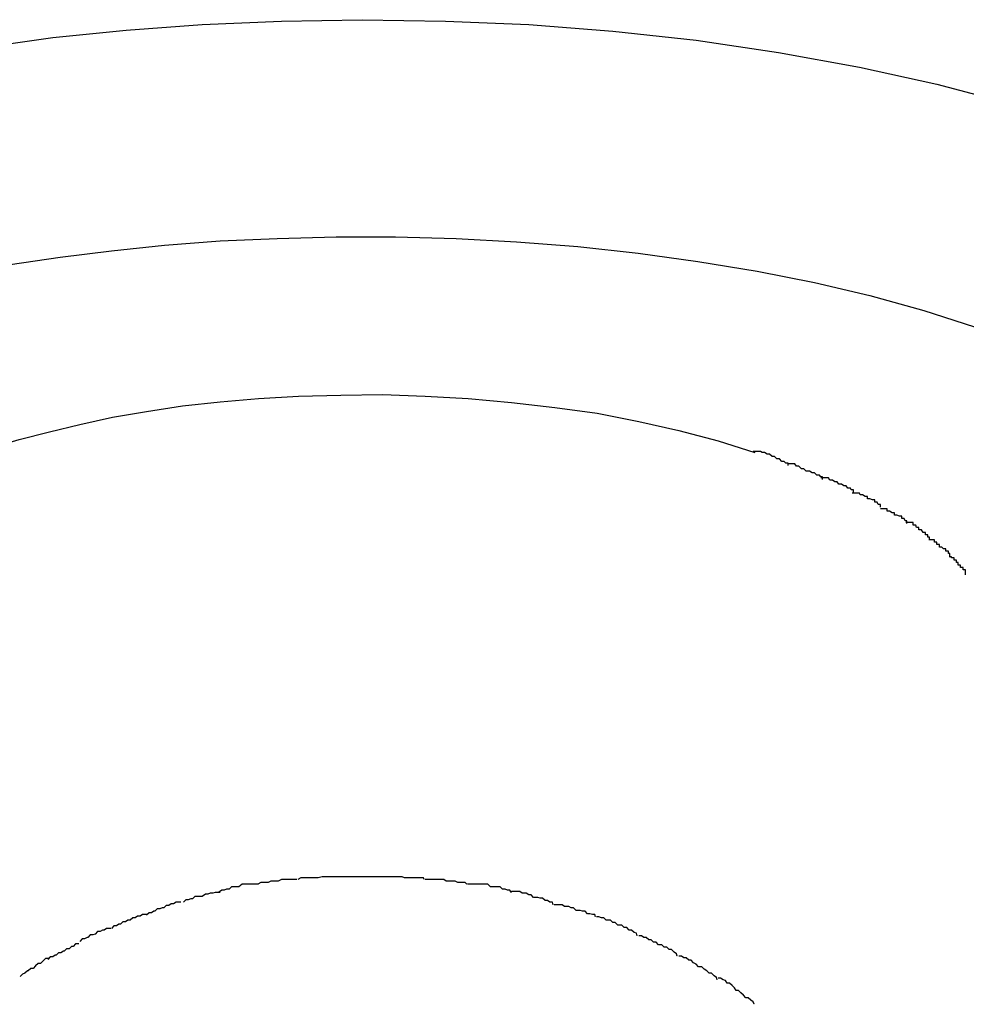
# Model space of a CAD drawing. Extents: x -30.8 to 30.8, y -16.5 to 16.5.
# Drawn here: x -11.4 to -11.3, y -4.9 to -4.8 of the extents above; entities that cross this region are included whole.
import ezdxf

# ---------------------------------------------------------------- set-up
doc = ezdxf.new("R2010")
doc.units = 0
doc.layers.get('0').update_dxf_attribs({"linetype": 'CONTINUOUS'})

msp = doc.modelspace()

# ---------------------------------------------------------------- linework, layer by layer
at = {"color": 0}
for points in [[(-11.4746, -4.7908), (-11.4673, -4.7891), (-11.4597, -4.7876), (-11.4515, -4.7863), (-11.4429, -4.7851), (-11.4339, -4.7842), (-11.4246, -4.7835), (-11.4149, -4.7831), (-11.405, -4.7829), (-11.3948, -4.7831), (-11.3846, -4.7835), (-11.3743, -4.7843), (-11.3641, -4.7854), (-11.354, -4.7869), (-11.3441, -4.7887), (-11.3346, -4.7908), (-11.3255, -4.7932)], [(-11.4646, -4.8163), (-11.4594, -4.8151), (-11.4539, -4.8139), (-11.4481, -4.8129), (-11.442, -4.812), (-11.4357, -4.8112), (-11.4292, -4.8105), (-11.4224, -4.81), (-11.4154, -4.8097), (-11.4082, -4.8095), (-11.4009, -4.8095), (-11.3935, -4.8097), (-11.3861, -4.8101), (-11.3786, -4.8107), (-11.3712, -4.8115), (-11.3639, -4.8125), (-11.3566, -4.8137), (-11.3496, -4.8151), (-11.3428, -4.8167), (-11.3362, -4.8185), (-11.33, -4.8205), (-11.324, -4.8226)], [(-11.4541, -4.8365), (-11.4506, -4.8354), (-11.447, -4.8343), (-11.4433, -4.8334), (-11.4396, -4.8325), (-11.4356, -4.8316), (-11.4314, -4.8309), (-11.427, -4.8302), (-11.4224, -4.8297), (-11.4177, -4.8293), (-11.4128, -4.829), (-11.4076, -4.8289), (-11.4025, -4.8288), (-11.3973, -4.829), (-11.392, -4.8293), (-11.3867, -4.8298), (-11.3814, -4.8304), (-11.3762, -4.8311), (-11.3711, -4.8321), (-11.3662, -4.8332), (-11.3614, -4.8345), (-11.3569, -4.8359)], [(-11.3528, -4.8375), (-11.3528, -4.8375), (-11.3528, -4.8372), (-11.3531, -4.8372), (-11.3533, -4.837), (-11.3536, -4.837), (-11.3539, -4.8367), (-11.3542, -4.8367), (-11.3545, -4.8364), (-11.3548, -4.8364), (-11.3551, -4.8361), (-11.3554, -4.8361), (-11.3557, -4.8359), (-11.356, -4.8359), (-11.3562, -4.8358), (-11.3565, -4.8358), (-11.3568, -4.8358), (-11.3571, -4.8358)], [(-11.3528, -4.8375), (-11.3528, -4.8375), (-11.3528, -4.8372), (-11.3531, -4.8372), (-11.3533, -4.837), (-11.3536, -4.837), (-11.3539, -4.8367), (-11.3542, -4.8367), (-11.3545, -4.8364), (-11.3548, -4.8364), (-11.3551, -4.8361), (-11.3554, -4.8361), (-11.3557, -4.8359), (-11.356, -4.8359), (-11.3562, -4.8358), (-11.3565, -4.8358), (-11.3568, -4.8358), (-11.3571, -4.8358)], [(-11.3486, -4.8392), (-11.3486, -4.8392), (-11.3486, -4.8389), (-11.3488, -4.8389), (-11.349, -4.8387), (-11.3493, -4.8387), (-11.3496, -4.8384), (-11.3499, -4.8384), (-11.3502, -4.8382), (-11.3506, -4.8382), (-11.3509, -4.8379), (-11.3512, -4.8379), (-11.3515, -4.8376), (-11.3518, -4.8376), (-11.352, -4.8373), (-11.3523, -4.8373), (-11.3525, -4.8373), (-11.3528, -4.8373)], [(-11.3486, -4.8392), (-11.3486, -4.8392), (-11.3486, -4.8389), (-11.3488, -4.8389), (-11.349, -4.8387), (-11.3493, -4.8387), (-11.3496, -4.8384), (-11.3499, -4.8384), (-11.3502, -4.8382), (-11.3506, -4.8382), (-11.3509, -4.8379), (-11.3512, -4.8379), (-11.3515, -4.8376), (-11.3518, -4.8376), (-11.352, -4.8373), (-11.3523, -4.8373), (-11.3525, -4.8373), (-11.3528, -4.8373)], [(-11.3448, -4.8408), (-11.3448, -4.8408), (-11.3448, -4.8405), (-11.3451, -4.8405), (-11.3452, -4.8403), (-11.3455, -4.8403), (-11.3457, -4.84), (-11.346, -4.84), (-11.3463, -4.8398), (-11.3466, -4.8398), (-11.3468, -4.8395), (-11.3471, -4.8395), (-11.3474, -4.8393), (-11.3477, -4.8393), (-11.3479, -4.839), (-11.3482, -4.839), (-11.3485, -4.839), (-11.3488, -4.839)], [(-11.3448, -4.8408), (-11.3448, -4.8408), (-11.3448, -4.8405), (-11.3451, -4.8405), (-11.3452, -4.8403), (-11.3455, -4.8403), (-11.3457, -4.84), (-11.346, -4.84), (-11.3463, -4.8398), (-11.3466, -4.8398), (-11.3468, -4.8395), (-11.3471, -4.8395), (-11.3474, -4.8393), (-11.3477, -4.8393), (-11.3479, -4.839), (-11.3482, -4.839), (-11.3485, -4.839), (-11.3488, -4.839)], [(-11.3415, -4.8426), (-11.3415, -4.8426), (-11.3415, -4.8423), (-11.3418, -4.8423), (-11.3419, -4.842), (-11.3422, -4.842), (-11.3422, -4.8417), (-11.3425, -4.8417), (-11.3428, -4.8416), (-11.3431, -4.8416), (-11.3431, -4.8413), (-11.3434, -4.8413), (-11.3437, -4.8411), (-11.344, -4.8411), (-11.3441, -4.8409), (-11.3444, -4.8409), (-11.3447, -4.8409), (-11.345, -4.8409)], [(-11.3415, -4.8426), (-11.3415, -4.8426), (-11.3415, -4.8423), (-11.3418, -4.8423), (-11.3419, -4.842), (-11.3422, -4.842), (-11.3422, -4.8417), (-11.3425, -4.8417), (-11.3428, -4.8416), (-11.3431, -4.8416), (-11.3431, -4.8413), (-11.3434, -4.8413), (-11.3437, -4.8411), (-11.344, -4.8411), (-11.3441, -4.8409), (-11.3444, -4.8409), (-11.3447, -4.8409), (-11.345, -4.8409)], [(-11.3383, -4.8446), (-11.3383, -4.8446), (-11.3383, -4.8443), (-11.3385, -4.8443), (-11.3386, -4.844), (-11.3389, -4.844), (-11.3389, -4.8437), (-11.3392, -4.8437), (-11.3395, -4.8436), (-11.3398, -4.8436), (-11.3398, -4.8433), (-11.3401, -4.8433), (-11.3404, -4.8431), (-11.3407, -4.8431), (-11.3407, -4.8428), (-11.341, -4.8428), (-11.3412, -4.8428), (-11.3415, -4.8428)], [(-11.3383, -4.8446), (-11.3383, -4.8446), (-11.3383, -4.8443), (-11.3385, -4.8443), (-11.3386, -4.844), (-11.3389, -4.844), (-11.3389, -4.8437), (-11.3392, -4.8437), (-11.3395, -4.8436), (-11.3398, -4.8436), (-11.3398, -4.8433), (-11.3401, -4.8433), (-11.3404, -4.8431), (-11.3407, -4.8431), (-11.3407, -4.8428), (-11.341, -4.8428), (-11.3412, -4.8428), (-11.3415, -4.8428)], [(-11.3355, -4.8466), (-11.3355, -4.8466), (-11.3355, -4.8463), (-11.3357, -4.8463), (-11.3357, -4.846), (-11.336, -4.846), (-11.336, -4.8457), (-11.3363, -4.8457), (-11.3365, -4.8454), (-11.3368, -4.8454), (-11.3368, -4.8451), (-11.3371, -4.8451), (-11.3372, -4.8448), (-11.3375, -4.8448), (-11.3375, -4.8445), (-11.3378, -4.8445), (-11.3381, -4.8445), (-11.3384, -4.8445)], [(-11.3355, -4.8466), (-11.3355, -4.8466), (-11.3355, -4.8463), (-11.3357, -4.8463), (-11.3357, -4.846), (-11.336, -4.846), (-11.336, -4.8457), (-11.3363, -4.8457), (-11.3365, -4.8454), (-11.3368, -4.8454), (-11.3368, -4.8451), (-11.3371, -4.8451), (-11.3372, -4.8448), (-11.3375, -4.8448), (-11.3375, -4.8445), (-11.3378, -4.8445), (-11.3381, -4.8445), (-11.3384, -4.8445)], [(-11.333, -4.8486), (-11.333, -4.8486), (-11.333, -4.8483), (-11.3332, -4.8483), (-11.3332, -4.848), (-11.3335, -4.848), (-11.3335, -4.8477), (-11.3338, -4.8477), (-11.334, -4.8475), (-11.3343, -4.8475), (-11.3343, -4.8472), (-11.3346, -4.8472), (-11.3346, -4.8469), (-11.3349, -4.8469), (-11.3349, -4.8466), (-11.3352, -4.8466), (-11.3353, -4.8466), (-11.3356, -4.8466)], [(-11.333, -4.8486), (-11.333, -4.8486), (-11.333, -4.8483), (-11.3332, -4.8483), (-11.3332, -4.848), (-11.3335, -4.848), (-11.3335, -4.8477), (-11.3338, -4.8477), (-11.334, -4.8475), (-11.3343, -4.8475), (-11.3343, -4.8472), (-11.3346, -4.8472), (-11.3346, -4.8469), (-11.3349, -4.8469), (-11.3349, -4.8466), (-11.3352, -4.8466), (-11.3353, -4.8466), (-11.3356, -4.8466)], [(-11.3311, -4.8509), (-11.3311, -4.8509), (-11.3311, -4.8506), (-11.3311, -4.8506), (-11.3311, -4.8503), (-11.3314, -4.8503), (-11.3314, -4.85), (-11.3317, -4.85), (-11.3317, -4.8497), (-11.332, -4.8497), (-11.332, -4.8494), (-11.3322, -4.8494), (-11.3322, -4.8491), (-11.3325, -4.8491), (-11.3325, -4.8488), (-11.3328, -4.8488), (-11.3328, -4.8487), (-11.3331, -4.8487)], [(-11.3311, -4.8509), (-11.3311, -4.8509), (-11.3311, -4.8506), (-11.3311, -4.8506), (-11.3311, -4.8503), (-11.3314, -4.8503), (-11.3314, -4.85), (-11.3317, -4.85), (-11.3317, -4.8497), (-11.332, -4.8497), (-11.332, -4.8494), (-11.3322, -4.8494), (-11.3322, -4.8491), (-11.3325, -4.8491), (-11.3325, -4.8488), (-11.3328, -4.8488), (-11.3328, -4.8487), (-11.3331, -4.8487)], [(-11.4078, -4.8879), (-11.4078, -4.8879), (-11.4081, -4.8879), (-11.4084, -4.8879), (-11.4087, -4.8879), (-11.409, -4.8879), (-11.4093, -4.8879), (-11.4096, -4.8879), (-11.4099, -4.8879), (-11.4104, -4.888), (-11.4107, -4.888), (-11.411, -4.888), (-11.4113, -4.888), (-11.4116, -4.888), (-11.4119, -4.888), (-11.4122, -4.888), (-11.4125, -4.888), (-11.4129, -4.8882)], [(-11.4078, -4.8879), (-11.4078, -4.8879), (-11.4081, -4.8879), (-11.4084, -4.8879), (-11.4087, -4.8879), (-11.409, -4.8879), (-11.4093, -4.8879), (-11.4096, -4.8879), (-11.4099, -4.8879), (-11.4104, -4.888), (-11.4107, -4.888), (-11.411, -4.888), (-11.4113, -4.888), (-11.4116, -4.888), (-11.4119, -4.888), (-11.4122, -4.888), (-11.4125, -4.888), (-11.4129, -4.8882)], [(-11.4026, -4.8879), (-11.4026, -4.8879), (-11.4026, -4.8879), (-11.4026, -4.8879), (-11.4026, -4.8879), (-11.4029, -4.8879), (-11.4029, -4.8879), (-11.4032, -4.8879), (-11.4032, -4.8879), (-11.4035, -4.8879), (-11.4035, -4.8879), (-11.4037, -4.8879), (-11.4037, -4.8879), (-11.404, -4.8879), (-11.404, -4.8879), (-11.4042, -4.8879), (-11.4042, -4.8879), (-11.4045, -4.8879), (-11.4045, -4.8879), (-11.4045, -4.8879), (-11.4048, -4.8879), (-11.4049, -4.8879), (-11.4052, -4.8879), (-11.4052, -4.8879), (-11.4055, -4.8879), (-11.4058, -4.8879), (-11.4061, -4.8879), (-11.4061, -4.8879), (-11.4064, -4.8879), (-11.4066, -4.8879), (-11.4069, -4.8879), (-11.4069, -4.8879), (-11.4072, -4.8879), (-11.4075, -4.8879), (-11.4078, -4.8879)], [(-11.4026, -4.8879), (-11.4026, -4.8879), (-11.4026, -4.8879), (-11.4026, -4.8879), (-11.4026, -4.8879), (-11.4029, -4.8879), (-11.4029, -4.8879), (-11.4032, -4.8879), (-11.4032, -4.8879), (-11.4035, -4.8879), (-11.4035, -4.8879), (-11.4037, -4.8879), (-11.4037, -4.8879), (-11.404, -4.8879), (-11.404, -4.8879), (-11.4042, -4.8879), (-11.4042, -4.8879), (-11.4045, -4.8879), (-11.4045, -4.8879), (-11.4045, -4.8879), (-11.4048, -4.8879), (-11.4049, -4.8879), (-11.4052, -4.8879), (-11.4052, -4.8879), (-11.4055, -4.8879), (-11.4058, -4.8879), (-11.4061, -4.8879), (-11.4061, -4.8879), (-11.4064, -4.8879), (-11.4066, -4.8879), (-11.4069, -4.8879), (-11.4069, -4.8879), (-11.4072, -4.8879), (-11.4075, -4.8879), (-11.4078, -4.8879)], [(-11.3974, -4.8882), (-11.3974, -4.8882), (-11.3975, -4.888), (-11.3978, -4.888), (-11.3981, -4.888), (-11.3984, -4.888), (-11.3987, -4.888), (-11.399, -4.888), (-11.3993, -4.888), (-11.3998, -4.888), (-11.4001, -4.8879), (-11.4004, -4.8879), (-11.4007, -4.8879), (-11.4011, -4.8879), (-11.4014, -4.8879), (-11.4017, -4.8879), (-11.402, -4.8879), (-11.4026, -4.8879)], [(-11.3974, -4.8882), (-11.3974, -4.8882), (-11.3975, -4.888), (-11.3978, -4.888), (-11.3981, -4.888), (-11.3984, -4.888), (-11.3987, -4.888), (-11.399, -4.888), (-11.3993, -4.888), (-11.3998, -4.888), (-11.4001, -4.8879), (-11.4004, -4.8879), (-11.4007, -4.8879), (-11.4011, -4.8879), (-11.4014, -4.8879), (-11.4017, -4.8879), (-11.402, -4.8879), (-11.4026, -4.8879)], [(-11.4177, -4.8888), (-11.4177, -4.8888), (-11.4179, -4.8888), (-11.4182, -4.8888), (-11.4185, -4.8888), (-11.4188, -4.8888), (-11.4191, -4.8888), (-11.4194, -4.8888), (-11.4197, -4.8888), (-11.4201, -4.8891), (-11.4204, -4.8891), (-11.4207, -4.8891), (-11.421, -4.8891), (-11.4213, -4.8894), (-11.4216, -4.8894), (-11.4219, -4.8895), (-11.4222, -4.8895), (-11.4226, -4.8898)], [(-11.4177, -4.8888), (-11.4177, -4.8888), (-11.4179, -4.8888), (-11.4182, -4.8888), (-11.4185, -4.8888), (-11.4188, -4.8888), (-11.4191, -4.8888), (-11.4194, -4.8888), (-11.4197, -4.8888), (-11.4201, -4.8891), (-11.4204, -4.8891), (-11.4207, -4.8891), (-11.421, -4.8891), (-11.4213, -4.8894), (-11.4216, -4.8894), (-11.4219, -4.8895), (-11.4222, -4.8895), (-11.4226, -4.8898)], [(-11.413, -4.8882), (-11.413, -4.8882), (-11.4131, -4.8882), (-11.4134, -4.8882), (-11.4137, -4.8882), (-11.414, -4.8882), (-11.4143, -4.8882), (-11.4146, -4.8882), (-11.4149, -4.8882), (-11.4153, -4.8884), (-11.4156, -4.8884), (-11.4159, -4.8884), (-11.4162, -4.8884), (-11.4165, -4.8886), (-11.4168, -4.8886), (-11.4171, -4.8886), (-11.4174, -4.8886), (-11.4178, -4.8888)], [(-11.413, -4.8882), (-11.413, -4.8882), (-11.4131, -4.8882), (-11.4134, -4.8882), (-11.4137, -4.8882), (-11.414, -4.8882), (-11.4143, -4.8882), (-11.4146, -4.8882), (-11.4149, -4.8882), (-11.4153, -4.8884), (-11.4156, -4.8884), (-11.4159, -4.8884), (-11.4162, -4.8884), (-11.4165, -4.8886), (-11.4168, -4.8886), (-11.4171, -4.8886), (-11.4174, -4.8886), (-11.4178, -4.8888)], [(-11.3922, -4.8888), (-11.3922, -4.8888), (-11.3924, -4.8886), (-11.3927, -4.8886), (-11.393, -4.8886), (-11.3933, -4.8886), (-11.3936, -4.8884), (-11.3939, -4.8884), (-11.3942, -4.8884), (-11.3947, -4.8884), (-11.395, -4.8882), (-11.3953, -4.8882), (-11.3956, -4.8882), (-11.3961, -4.8882), (-11.3964, -4.8882), (-11.3967, -4.8882), (-11.397, -4.8882), (-11.3973, -4.8882)], [(-11.3922, -4.8888), (-11.3922, -4.8888), (-11.3924, -4.8886), (-11.3927, -4.8886), (-11.393, -4.8886), (-11.3933, -4.8886), (-11.3936, -4.8884), (-11.3939, -4.8884), (-11.3942, -4.8884), (-11.3947, -4.8884), (-11.395, -4.8882), (-11.3953, -4.8882), (-11.3956, -4.8882), (-11.3961, -4.8882), (-11.3964, -4.8882), (-11.3967, -4.8882), (-11.397, -4.8882), (-11.3973, -4.8882)], [(-11.3867, -4.8898), (-11.3867, -4.8898), (-11.3869, -4.8895), (-11.3872, -4.8895), (-11.3875, -4.8894), (-11.3878, -4.8894), (-11.3881, -4.8891), (-11.3884, -4.8891), (-11.3887, -4.8891), (-11.3893, -4.8891), (-11.3896, -4.8888), (-11.3899, -4.8888), (-11.3902, -4.8888), (-11.3907, -4.8888), (-11.391, -4.8888), (-11.3913, -4.8888), (-11.3916, -4.8888), (-11.3921, -4.8888)], [(-11.3867, -4.8898), (-11.3867, -4.8898), (-11.3869, -4.8895), (-11.3872, -4.8895), (-11.3875, -4.8894), (-11.3878, -4.8894), (-11.3881, -4.8891), (-11.3884, -4.8891), (-11.3887, -4.8891), (-11.3893, -4.8891), (-11.3896, -4.8888), (-11.3899, -4.8888), (-11.3902, -4.8888), (-11.3907, -4.8888), (-11.391, -4.8888), (-11.3913, -4.8888), (-11.3916, -4.8888), (-11.3921, -4.8888)], [(-11.4224, -4.8898), (-11.4224, -4.8898), (-11.4224, -4.8898), (-11.4227, -4.8898), (-11.423, -4.8898), (-11.4233, -4.8899), (-11.4236, -4.8899), (-11.4239, -4.89), (-11.4242, -4.89), (-11.4246, -4.8903), (-11.4249, -4.8903), (-11.4252, -4.8903), (-11.4255, -4.8903), (-11.4258, -4.8906), (-11.426, -4.8906), (-11.4263, -4.8907), (-11.4266, -4.8907), (-11.4269, -4.891)], [(-11.4224, -4.8898), (-11.4224, -4.8898), (-11.4224, -4.8898), (-11.4227, -4.8898), (-11.423, -4.8898), (-11.4233, -4.8899), (-11.4236, -4.8899), (-11.4239, -4.89), (-11.4242, -4.89), (-11.4246, -4.8903), (-11.4249, -4.8903), (-11.4252, -4.8903), (-11.4255, -4.8903), (-11.4258, -4.8906), (-11.426, -4.8906), (-11.4263, -4.8907), (-11.4266, -4.8907), (-11.4269, -4.891)], [(-11.3816, -4.8913), (-11.3816, -4.8913), (-11.3817, -4.891), (-11.382, -4.891), (-11.3823, -4.8908), (-11.3826, -4.8908), (-11.3829, -4.8905), (-11.3832, -4.8905), (-11.3835, -4.8904), (-11.384, -4.8904), (-11.3843, -4.8901), (-11.3846, -4.8901), (-11.3849, -4.8899), (-11.3854, -4.8899), (-11.3857, -4.8897), (-11.386, -4.8897), (-11.3863, -4.8897), (-11.3867, -4.8897)], [(-11.3816, -4.8913), (-11.3816, -4.8913), (-11.3817, -4.891), (-11.382, -4.891), (-11.3823, -4.8908), (-11.3826, -4.8908), (-11.3829, -4.8905), (-11.3832, -4.8905), (-11.3835, -4.8904), (-11.384, -4.8904), (-11.3843, -4.8901), (-11.3846, -4.8901), (-11.3849, -4.8899), (-11.3854, -4.8899), (-11.3857, -4.8897), (-11.386, -4.8897), (-11.3863, -4.8897), (-11.3867, -4.8897)], [(-11.4272, -4.891), (-11.4272, -4.891), (-11.4272, -4.891), (-11.4275, -4.891), (-11.4278, -4.891), (-11.4281, -4.8912), (-11.4284, -4.8912), (-11.4287, -4.8914), (-11.429, -4.8914), (-11.4293, -4.8917), (-11.4295, -4.8917), (-11.4298, -4.8918), (-11.4301, -4.8918), (-11.4304, -4.8921), (-11.4305, -4.8921), (-11.4308, -4.8923), (-11.4311, -4.8923), (-11.4314, -4.8926)], [(-11.4272, -4.891), (-11.4272, -4.891), (-11.4272, -4.891), (-11.4275, -4.891), (-11.4278, -4.891), (-11.4281, -4.8912), (-11.4284, -4.8912), (-11.4287, -4.8914), (-11.429, -4.8914), (-11.4293, -4.8917), (-11.4295, -4.8917), (-11.4298, -4.8918), (-11.4301, -4.8918), (-11.4304, -4.8921), (-11.4305, -4.8921), (-11.4308, -4.8923), (-11.4311, -4.8923), (-11.4314, -4.8926)], [(-11.3764, -4.8928), (-11.3764, -4.8928), (-11.3765, -4.8925), (-11.3768, -4.8925), (-11.3771, -4.8924), (-11.3774, -4.8924), (-11.3777, -4.8921), (-11.378, -4.8921), (-11.3783, -4.892), (-11.3788, -4.892), (-11.3791, -4.8917), (-11.3794, -4.8917), (-11.3797, -4.8915), (-11.3802, -4.8915), (-11.3805, -4.8913), (-11.3808, -4.8913), (-11.3811, -4.8913), (-11.3815, -4.8913)], [(-11.3764, -4.8928), (-11.3764, -4.8928), (-11.3765, -4.8925), (-11.3768, -4.8925), (-11.3771, -4.8924), (-11.3774, -4.8924), (-11.3777, -4.8921), (-11.378, -4.8921), (-11.3783, -4.892), (-11.3788, -4.892), (-11.3791, -4.8917), (-11.3794, -4.8917), (-11.3797, -4.8915), (-11.3802, -4.8915), (-11.3805, -4.8913), (-11.3808, -4.8913), (-11.3811, -4.8913), (-11.3815, -4.8913)], [(-11.4314, -4.8925), (-11.4314, -4.8925), (-11.4314, -4.8925), (-11.4317, -4.8925), (-11.4319, -4.8925), (-11.4322, -4.8927), (-11.4325, -4.8927), (-11.4328, -4.8929), (-11.4331, -4.8929), (-11.4334, -4.8932), (-11.4337, -4.8932), (-11.434, -4.8934), (-11.4343, -4.8934), (-11.4346, -4.8937), (-11.4348, -4.8937), (-11.4351, -4.8939), (-11.4354, -4.8939), (-11.4357, -4.8942)], [(-11.4314, -4.8925), (-11.4314, -4.8925), (-11.4314, -4.8925), (-11.4317, -4.8925), (-11.4319, -4.8925), (-11.4322, -4.8927), (-11.4325, -4.8927), (-11.4328, -4.8929), (-11.4331, -4.8929), (-11.4334, -4.8932), (-11.4337, -4.8932), (-11.434, -4.8934), (-11.4343, -4.8934), (-11.4346, -4.8937), (-11.4348, -4.8937), (-11.4351, -4.8939), (-11.4354, -4.8939), (-11.4357, -4.8942)], [(-11.3713, -4.8951), (-11.3713, -4.8951), (-11.3714, -4.8948), (-11.3717, -4.8947), (-11.372, -4.8944), (-11.3723, -4.8944), (-11.3726, -4.8941), (-11.3729, -4.8941), (-11.3732, -4.8938), (-11.3737, -4.8938), (-11.374, -4.8935), (-11.3743, -4.8935), (-11.3746, -4.8932), (-11.3751, -4.8932), (-11.3754, -4.8929), (-11.3757, -4.8929), (-11.376, -4.8928), (-11.3763, -4.8928)], [(-11.3713, -4.8951), (-11.3713, -4.8951), (-11.3714, -4.8948), (-11.3717, -4.8947), (-11.372, -4.8944), (-11.3723, -4.8944), (-11.3726, -4.8941), (-11.3729, -4.8941), (-11.3732, -4.8938), (-11.3737, -4.8938), (-11.374, -4.8935), (-11.3743, -4.8935), (-11.3746, -4.8932), (-11.3751, -4.8932), (-11.3754, -4.8929), (-11.3757, -4.8929), (-11.376, -4.8928), (-11.3763, -4.8928)], [(-11.4358, -4.8942), (-11.4358, -4.8942), (-11.4358, -4.8942), (-11.4361, -4.8942), (-11.4363, -4.8942), (-11.4366, -4.8944), (-11.4368, -4.8944), (-11.4371, -4.8946), (-11.4374, -4.8946), (-11.4377, -4.8949), (-11.4377, -4.8949), (-11.438, -4.895), (-11.4383, -4.895), (-11.4386, -4.8953), (-11.4387, -4.8953), (-11.439, -4.8955), (-11.4393, -4.8955), (-11.4396, -4.8958)], [(-11.4358, -4.8942), (-11.4358, -4.8942), (-11.4358, -4.8942), (-11.4361, -4.8942), (-11.4363, -4.8942), (-11.4366, -4.8944), (-11.4368, -4.8944), (-11.4371, -4.8946), (-11.4374, -4.8946), (-11.4377, -4.8949), (-11.4377, -4.8949), (-11.438, -4.895), (-11.4383, -4.895), (-11.4386, -4.8953), (-11.4387, -4.8953), (-11.439, -4.8955), (-11.4393, -4.8955), (-11.4396, -4.8958)], [(-11.3664, -4.8976), (-11.3664, -4.8976), (-11.3665, -4.8973), (-11.3668, -4.8971), (-11.3671, -4.8968), (-11.3674, -4.8968), (-11.3677, -4.8965), (-11.368, -4.8965), (-11.3683, -4.8962), (-11.3687, -4.8962), (-11.369, -4.8959), (-11.3693, -4.8959), (-11.3696, -4.8956), (-11.3699, -4.8956), (-11.3702, -4.8953), (-11.3705, -4.8953), (-11.3708, -4.8951), (-11.3711, -4.8951)], [(-11.3664, -4.8976), (-11.3664, -4.8976), (-11.3665, -4.8973), (-11.3668, -4.8971), (-11.3671, -4.8968), (-11.3674, -4.8968), (-11.3677, -4.8965), (-11.368, -4.8965), (-11.3683, -4.8962), (-11.3687, -4.8962), (-11.369, -4.8959), (-11.3693, -4.8959), (-11.3696, -4.8956), (-11.3699, -4.8956), (-11.3702, -4.8953), (-11.3705, -4.8953), (-11.3708, -4.8951), (-11.3711, -4.8951)], [(-11.4397, -4.8961), (-11.4397, -4.8961), (-11.4397, -4.8961), (-11.44, -4.8961), (-11.4401, -4.8961), (-11.4404, -4.8964), (-11.4406, -4.8964), (-11.4409, -4.8967), (-11.4412, -4.8967), (-11.4415, -4.897), (-11.4416, -4.897), (-11.4419, -4.8972), (-11.4422, -4.8972), (-11.4425, -4.8975), (-11.4426, -4.8975), (-11.4429, -4.8977), (-11.4432, -4.8977), (-11.4435, -4.898)], [(-11.4397, -4.8961), (-11.4397, -4.8961), (-11.4397, -4.8961), (-11.44, -4.8961), (-11.4401, -4.8961), (-11.4404, -4.8964), (-11.4406, -4.8964), (-11.4409, -4.8967), (-11.4412, -4.8967), (-11.4415, -4.897), (-11.4416, -4.897), (-11.4419, -4.8972), (-11.4422, -4.8972), (-11.4425, -4.8975), (-11.4426, -4.8975), (-11.4429, -4.8977), (-11.4432, -4.8977), (-11.4435, -4.898)], [(-11.4434, -4.8979), (-11.4434, -4.8979), (-11.4434, -4.8979), (-11.4437, -4.8979), (-11.4438, -4.8979), (-11.4441, -4.8982), (-11.4441, -4.8982), (-11.4444, -4.8985), (-11.4447, -4.8985), (-11.445, -4.8988), (-11.445, -4.8988), (-11.4453, -4.8991), (-11.4456, -4.8991), (-11.4459, -4.8994), (-11.446, -4.8994), (-11.4463, -4.8997), (-11.4466, -4.8998), (-11.4469, -4.9001)], [(-11.4434, -4.8979), (-11.4434, -4.8979), (-11.4434, -4.8979), (-11.4437, -4.8979), (-11.4438, -4.8979), (-11.4441, -4.8982), (-11.4441, -4.8982), (-11.4444, -4.8985), (-11.4447, -4.8985), (-11.445, -4.8988), (-11.445, -4.8988), (-11.4453, -4.8991), (-11.4456, -4.8991), (-11.4459, -4.8994), (-11.446, -4.8994), (-11.4463, -4.8997), (-11.4466, -4.8998), (-11.4469, -4.9001)], [(-11.3615, -4.9005), (-11.3615, -4.9005), (-11.3616, -4.9002), (-11.3619, -4.9), (-11.3622, -4.8997), (-11.3625, -4.8997), (-11.3628, -4.8994), (-11.3631, -4.8992), (-11.3634, -4.8989), (-11.3638, -4.8989), (-11.3641, -4.8986), (-11.3644, -4.8984), (-11.3647, -4.8981), (-11.365, -4.8981), (-11.3653, -4.8978), (-11.3656, -4.8978), (-11.3659, -4.8976), (-11.3662, -4.8976)], [(-11.3615, -4.9005), (-11.3615, -4.9005), (-11.3616, -4.9002), (-11.3619, -4.9), (-11.3622, -4.8997), (-11.3625, -4.8997), (-11.3628, -4.8994), (-11.3631, -4.8992), (-11.3634, -4.8989), (-11.3638, -4.8989), (-11.3641, -4.8986), (-11.3644, -4.8984), (-11.3647, -4.8981), (-11.365, -4.8981), (-11.3653, -4.8978), (-11.3656, -4.8978), (-11.3659, -4.8976), (-11.3662, -4.8976)], [(-11.357, -4.9035), (-11.357, -4.9035), (-11.3571, -4.9032), (-11.3574, -4.903), (-11.3577, -4.9027), (-11.358, -4.9027), (-11.3583, -4.9024), (-11.3586, -4.9021), (-11.3589, -4.9018), (-11.3592, -4.9018), (-11.3594, -4.9015), (-11.3597, -4.9012), (-11.36, -4.9009), (-11.3603, -4.9009), (-11.3605, -4.9006), (-11.3608, -4.9005), (-11.3611, -4.9003), (-11.3614, -4.9003)], [(-11.357, -4.9035), (-11.357, -4.9035), (-11.3571, -4.9032), (-11.3574, -4.903), (-11.3577, -4.9027), (-11.358, -4.9027), (-11.3583, -4.9024), (-11.3586, -4.9021), (-11.3589, -4.9018), (-11.3592, -4.9018), (-11.3594, -4.9015), (-11.3597, -4.9012), (-11.36, -4.9009), (-11.3603, -4.9009), (-11.3605, -4.9006), (-11.3608, -4.9005), (-11.3611, -4.9003), (-11.3614, -4.9003)]]:
    msp.add_lwpolyline(points, dxfattribs=at)

doc.saveas('drawing.dxf')
